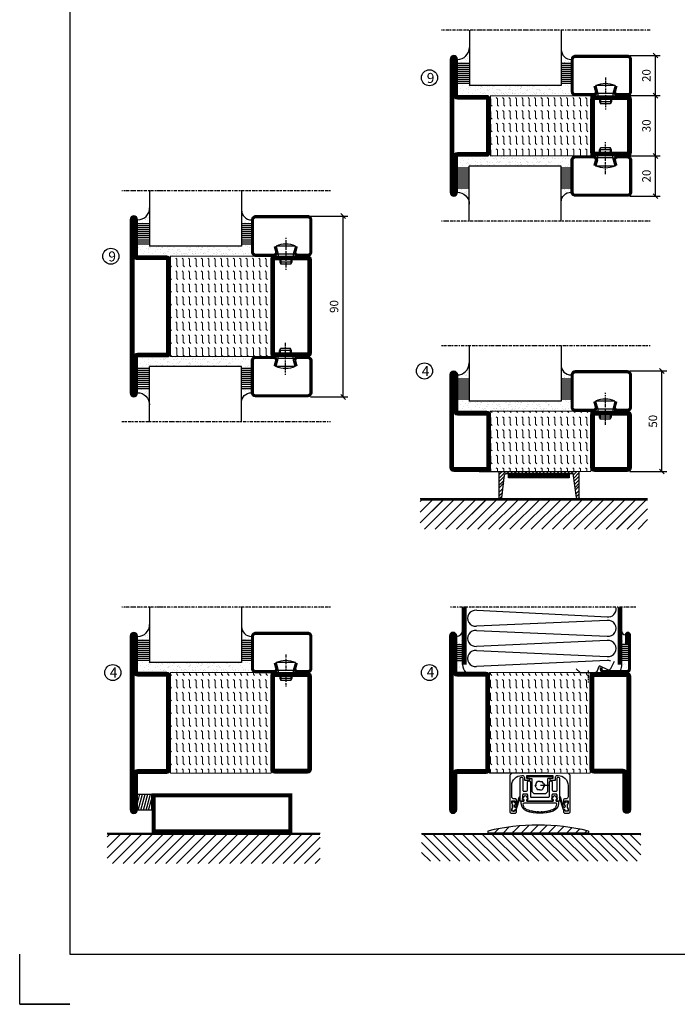
# Model space of a CAD drawing. Extents: x 0 to 1050, y 0 to 742.
# Drawn here: x 0 to 327, y 0 to 490 of the extents above; entities that cross this region are included whole.
import ezdxf

# ---------------------------------------------------------------- set-up
doc = ezdxf.new("R2010")
doc.units = 0
doc.linetypes.add('DASHDOT', pattern=[1, 0.5, -0.25, 0, -0.25])
doc.linetypes.add('STRICHPUNKT', pattern=[8.5, 4, -2, 0.5, -2])
doc.layers.get('0').update_dxf_attribs({"linetype": 'CONTINUOUS'})
doc.layers.get('DEFPOINTS').update_dxf_attribs({"linetype": 'CONTINUOUS'})
for name, color, linetype in [('1', 7, 'CONTINUOUS'), ('CENTRUM', 3, 'DASHDOT'), ('FOGNINGB', 5, 'CONTINUOUS'), ('FRAME050', 6, 'CONTINUOUS'), ('GLAS_MED_FOGNING', 2, 'CONTINUOUS'), ('ISOLATOR', 2, 'CONTINUOUS'), ('ISOLERING', 3, 'CONTINUOUS'), ('KONTUR', 3, 'CONTINUOUS'), ('SPKONTUR', 7, 'CONTINUOUS'), ('STALPROFIL', 1, 'CONTINUOUS')]:
    doc.layers.add(name, color=color, linetype=linetype)
doc.styles.add('ROMANS', font='romans', dxfattribs={"width": 0.8})
doc.dimstyles.new('ROMANS', dxfattribs={"dimscale": 1.2, "dimtxt": 3.5, "dimasz": 2, "dimexe": 2, "dimexo": 1, "dimgap": 2, "dimtad": 1, "dimdsep": 46, "dimtxsty": 'ROMANS', "dimblk1": 'OBLIQUE', "dimblk2": 'OBLIQUE', "dimsah": 1, "dimcen": 2.5, "dimclrd": 2, "dimclre": 2, "dimclrt": 6, "dimadec": 0, "dimazin": 0, "dimtfac": 1, "dimtmove": 2, "dimatfit": 3, "dimfxl": 1, "dimtolj": 1, "dimarcsym": 0})

# ---------------------------------------------------------------- blocks, each defined once
blk = doc.blocks.new('*X3')
at = {"color": 0}
for p, q in [((-89, -51.88), (-77.52, -40.4)), ((-89, -46.57), (-82.83, -40.4)), ((-89, -41.27), (-88.13, -40.4)), ((-86.82, -55), (-72.22, -40.4)), ((-81.52, -55), (-66.92, -40.4)), ((-76.21, -55), (-61.61, -40.4)), ((-70.91, -55), (-56.31, -40.4)), ((-65.61, -55), (-51.01, -40.4)), ((-60.3, -55), (-45.7, -40.4)), ((-55, -55), (-40.4, -40.4)), ((-49.7, -55), (-35.1, -40.4)), ((-44.39, -55), (-29.79, -40.4)), ((-39.09, -55), (-24.49, -40.4)), ((-33.79, -55), (-19.19, -40.4)), ((-28.48, -55), (-13.88, -40.4)), ((-23.18, -55), (-8.58, -40.4)), ((-17.88, -55), (-3.28, -40.4)), ((-12.57, -55), (2.03, -40.4)), ((-7.27, -55), (7.33, -40.4)), ((-1.97, -55), (12.63, -40.4)), ((3.34, -55), (17.94, -40.4)), ((8.64, -55), (23.24, -40.4)), ((13.94, -55), (24, -44.94)), ((19.25, -55), (24, -50.25))]:
    blk.add_line(p, q, dxfattribs=at)
blk = doc.blocks.new('*X11')
at = {"color": 0}
for p, q in [((-62, -67.3), (-50.1, -55.4)), ((-62, -62), (-55.4, -55.4)), ((-62, -56.7), (-60.7, -55.4)), ((-59.39, -70), (-44.79, -55.4)), ((-54.09, -70), (-39.49, -55.4)), ((-48.79, -70), (-34.19, -55.4)), ((-43.48, -70), (-28.88, -55.4)), ((-38.18, -70), (-23.58, -55.4)), ((-32.88, -70), (-18.28, -55.4)), ((-27.57, -70), (-12.97, -55.4)), ((-22.27, -70), (-7.67, -55.4)), ((-16.97, -70), (-2.37, -55.4)), ((-11.66, -70), (2.94, -55.4)), ((-6.36, -70), (8.24, -55.4)), ((-1.06, -70), (12, -56.94)), ((4.25, -70), (12, -62.25)), ((9.55, -70), (12, -67.55))]:
    blk.add_line(p, q, dxfattribs=at)
blk = doc.blocks.new('*X10')
at = {"color": 0}
for p, q in [((-47, -40.18), (-45.75, -35.5)), ((-46.6, -43.5), (-44.45, -35.5)), ((-45.3, -43.5), (-43.16, -35.5)), ((-44.01, -43.5), (-41.86, -35.5)), ((-42.71, -43.5), (-40.57, -35.5)), ((-41.42, -43.5), (-40, -38.2)), ((-40.13, -43.5), (-40, -43.03))]:
    blk.add_line(p, q, dxfattribs=at)
blk = doc.blocks.new('50_INF-B14')
at = {"layer": 'FOGNINGB', "const_width": 0.8}
for points in [[(12, -55.4), (-62, -55.4)], [(43.82, -55.4), (-30.18, -55.4)]]:
    blk.add_lwpolyline(points, dxfattribs=at)
at = {"layer": 'GLAS_MED_FOGNING'}
blk.add_lwpolyline([(-40, -35.5), (-40, -43.5), (-47, -43.5), (-47, -35.5)], close=True, dxfattribs=at)
at = {"layer": 'SPKONTUR'}
for p, q in [((12, -55), (-62, -55)), ((43.82, -55), (-30.18, -55))]:
    blk.add_line(p, q, dxfattribs=at)
at = {"layer": 'STALPROFIL', "const_width": 2}
for points in [[(-39, -55), (-39, -35)], [(29, -35), (29, -55)], [(-39, -36), (29, -36)], [(29, -54), (-39, -54)]]:
    blk.add_lwpolyline(points, dxfattribs=at)
at = {"layer": 'FOGNINGB'}
for p in [(0, 0), (31.82, 0)]:
    blk.add_blockref('*X11', p, dxfattribs=at)
at = {"layer": 'GLAS_MED_FOGNING'}
blk.add_blockref('*X10', (0, 0), dxfattribs=at)
blk = doc.blocks.new('*X16')
at = {"color": 0}
for p, q in [((-89, -51.88), (-77.52, -40.4)), ((-89, -46.57), (-82.83, -40.4)), ((-89, -41.27), (-88.13, -40.4)), ((-86.82, -55), (-72.22, -40.4)), ((-81.52, -55), (-66.92, -40.4)), ((-76.21, -55), (-61.61, -40.4)), ((-70.91, -55), (-56.31, -40.4)), ((-65.61, -55), (-51.01, -40.4)), ((-60.3, -55), (-45.7, -40.4)), ((-55, -55), (-40.4, -40.4)), ((-49.7, -55), (-35.1, -40.4)), ((-44.39, -55), (-29.79, -40.4)), ((-39.09, -55), (-24.49, -40.4)), ((-33.79, -55), (-19.19, -40.4)), ((-28.48, -55), (-13.88, -40.4)), ((-23.18, -55), (-8.58, -40.4)), ((-17.88, -55), (-3.28, -40.4)), ((-12.57, -55), (2.03, -40.4)), ((-7.27, -55), (7.33, -40.4)), ((-1.97, -55), (12.63, -40.4)), ((3.34, -55), (17.94, -40.4)), ((8.64, -55), (23.24, -40.4)), ((13.94, -55), (24, -44.94)), ((19.25, -55), (24, -50.25))]:
    blk.add_line(p, q, dxfattribs=at)
blk = doc.blocks.new('*X17')
at = {"color": 0}
for p, q in [((-94, -51.57), (-82.83, -40.4)), ((-94, -46.27), (-88.13, -40.4)), ((-94, -40.97), (-93.43, -40.4)), ((-92.12, -55), (-77.52, -40.4)), ((-86.82, -55), (-72.22, -40.4)), ((-81.52, -55), (-66.92, -40.4)), ((-76.21, -55), (-61.61, -40.4)), ((-70.91, -55), (-56.31, -40.4)), ((-65.61, -55), (-51.01, -40.4)), ((-60.3, -55), (-45.7, -40.4)), ((-55, -55), (-40.4, -40.4)), ((-49.7, -55), (-35.1, -40.4)), ((-44.39, -55), (-29.79, -40.4)), ((-39.09, -55), (-24.49, -40.4)), ((-33.79, -55), (-19.19, -40.4)), ((-28.48, -55), (-13.88, -40.4)), ((-23.18, -55), (-8.58, -40.4)), ((-17.88, -55), (-3.28, -40.4)), ((-12.57, -55), (2.03, -40.4)), ((-7.27, -55), (7.33, -40.4)), ((-1.97, -55), (12.63, -40.4)), ((3.34, -55), (17.94, -40.4)), ((8.64, -55), (23.24, -40.4)), ((13.94, -55), (24, -44.94)), ((19.25, -55), (24, -50.25))]:
    blk.add_line(p, q, dxfattribs=at)
blk = doc.blocks.new('_Oblique')
at = {"color": 0, "linetype": 'ByBlock', "lineweight": -2}
blk.add_line((-0.5, -0.5), (0.5, 0.5), dxfattribs=at)
blk = doc.blocks.new('*D29')
at = {"layer": 'DEFPOINTS', "color": 0, "transparency": 16777216}
for p in [(143.36, 392.07), (160.77, 392.07), (143.36, 302.07)]:
    blk.add_point(p, dxfattribs=at)
at = {"layer": 'GLAS_MED_FOGNING', "color": 2, "lineweight": -2, "transparency": 16777216}
for p, q in [((144.56, 392.07), (163.17, 392.07)), ((160.77, 302.07), (160.77, 392.07)), ((144.56, 302.07), (163.17, 302.07))]:
    blk.add_line(p, q, dxfattribs=at)
at = {"layer": 'GLAS_MED_FOGNING', "color": 2, "lineweight": -2, "transparency": 16777216, "xscale": 2.4, "yscale": 2.4, "zscale": 2.4}
for p, rotation in [((160.77, 392.07), 90), ((160.77, 302.07), 270)]:
    blk.add_blockref('_Oblique', p, dxfattribs=dict(at, rotation=rotation))
at = {"layer": 'GLAS_MED_FOGNING', "color": 6, "transparency": 16777216, "insert": (156.27, 347.07), "char_height": 4.2, "attachment_point": 5, "rotation": 90, "style": 'ROMANS'}
blk.add_mtext('\\A1;90', dxfattribs=at)
blk = doc.blocks.new('*X58')
at = {"color": 0}
for p, q in [((-54.91, 29.43), (-54.91, 29.43)), ((-53.67, 29.92), (-53.67, 29.92)), ((-51.63, 29.45), (-51.63, 29.45)), ((-51.01, 29.96), (-51.01, 29.96)), ((-50.59, 29.59), (-50.59, 29.59)), ((-49.52, 29.98), (-49.52, 29.98)), ((-48.97, 29.8), (-48.97, 29.8)), ((-48.68, 29.44), (-48.68, 29.44)), ((-43.29, 29.99), (-43.29, 29.99)), ((-42.45, 29.46), (-42.45, 29.46)), ((-36.22, 29.47), (-36.22, 29.47)), ((-55.28, 26.61), (-55.28, 26.61)), ((-54.35, 29.09), (-54.35, 29.09)), ((-53.54, 26.07), (-53.54, 26.07)), ((-51.87, 27.5), (-51.87, 27.5)), ((-50.85, 28.14), (-50.85, 28.14)), ((-49.27, 28.36), (-49.27, 28.36)), ((-48.14, 26.26), (-48.14, 26.26)), ((-47.28, 26.54), (-47.28, 26.54)), ((-46.91, 26.2), (-46.91, 26.2)), ((-45.73, 28.12), (-45.73, 28.12)), ((-45.64, 27.51), (-45.64, 27.51)), ((-44.41, 25.22), (-44.41, 25.22)), ((-43.37, 25.36), (-43.37, 25.36)), ((-42.91, 26.33), (-42.91, 26.33)), ((-41.74, 25.57), (-41.74, 25.57)), ((-41.27, 28.29), (-41.27, 28.29)), ((-40.9, 27.96), (-40.9, 27.96)), ((-40.33, 28.31), (-40.33, 28.31)), ((-39.41, 27.52), (-39.41, 27.52)), ((-39.16, 26.36), (-39.16, 26.36)), ((-39.02, 25.93), (-39.02, 25.93)), ((-37.98, 26.07), (-37.98, 26.07)), ((-37.79, 26.31), (-37.79, 26.31)), ((-36.36, 26.28), (-36.36, 26.28)), ((-35.09, 28.38), (-35.09, 28.38))]:
    blk.add_line(p, q, dxfattribs=at)
blk = doc.blocks.new('*X49')
at = {"color": 0}
for p, q in [((-57.17, 44.26), (-57.17, 44.26)), ((-56.12, 44.39), (-56.12, 44.39)), ((-59.16, 41.51), (-59.16, 41.51)), ((-57.66, 43.32), (-57.66, 43.32)), ((-57.29, 42.98), (-57.29, 42.98)), ((-56.72, 42.52), (-56.72, 42.52)), ((-56.58, 43.49), (-56.58, 43.49)), ((-55.55, 41.39), (-55.55, 41.39)), ((-61.13, 29.42), (-61.13, 29.42)), ((-58.79, 29.95), (-58.79, 29.95)), ((-55.75, 29.97), (-55.75, 29.97)), ((-61.36, 28.17), (-61.36, 28.17)), ((-59.73, 28.38), (-59.73, 28.38)), ((-58.66, 26.09), (-58.66, 26.09)), ((-58.1, 27.49), (-58.1, 27.49)), ((-57.02, 28.74), (-57.02, 28.74)), ((-56.08, 28.07), (-56.08, 28.07)), ((-55.98, 28.88), (-55.98, 28.88))]:
    blk.add_line(p, q, dxfattribs=at)
blk = doc.blocks.new('GLASV6_18')
at = {"layer": 'GLAS_MED_FOGNING'}
for p, q in [((9.6, 49), (9.6, 30)), ((9.6, 41), (3.6, 41)), ((9.6, 40), (3.6, 40)), ((9.6, 39), (3.6, 39)), ((9.6, 38), (3.6, 38)), ((9.6, 37), (3.6, 37)), ((9.6, 36), (3.6, 36)), ((9.6, 35), (3.6, 35)), ((9.6, 34), (3.6, 34)), ((9.6, 33), (3.6, 33)), ((9.6, 32), (3.6, 32)), ((9.6, 31), (3.6, 31))]:
    blk.add_line(p, q, dxfattribs=at)
blk.add_arc((3.6, 49), 6, 270, 0, dxfattribs=at)
blk.add_blockref('*X49', (65, 0), dxfattribs=at)
blk = doc.blocks.new('SP40020')
at = {"layer": 'CENTRUM'}
blk.add_line((-13, 34.07), (-13, 18), dxfattribs=at)
at = {"layer": 'GLAS_MED_FOGNING'}
for p, q in [((-8.2, 30), (-17.8, 30)), ((-17.8, 30), (-16.73, 26)), ((-8.2, 30), (-9.27, 26)), ((-9.27, 26), (-16.73, 26)), ((-16.73, 26), (-16.73, 25)), ((-9.27, 26), (-9.27, 25)), ((-16, 23.5), (-16, 22)), ((-10, 22), (-16, 22)), ((-16, 22), (-15.5, 21)), ((-15.5, 23.5), (-15.5, 21)), ((-10.5, 21), (-15.5, 21)), ((-10.5, 23.5), (-10.5, 21)), ((-10, 22), (-10.5, 21)), ((-10, 23.5), (-10, 22))]:
    blk.add_line(p, q, dxfattribs=at)
blk.add_arc((-13, 18.93), 12.07, 66.5445, 113.4555, dxfattribs=at)
blk = doc.blocks.new('SP43020')
at = {"layer": 'SPKONTUR'}
blk.add_lwpolyline([(-8.2, 30), (-9, 27, 0.414214), (-7, 25), (-2, 25, 0.414214), (0, 27), (0, 43, 0.414214), (-2, 45), (-28, 45, 0.414214), (-30, 43), (-30, 27, 0.414214), (-28, 25), (-19, 25, 0.414214), (-17, 27), (-17.8, 30)], format="xyb", dxfattribs=at)
at = {"layer": 'STALPROFIL', "const_width": 1.25}
blk.add_lwpolyline([(-7.59, 29.84), (-8.37, 26.93, 0.398381), (-7, 25.62), (-2, 25.62, 0.414214), (-0.62, 27), (-0.62, 43, 0.414214), (-2, 44.38), (-28, 44.38, 0.414214), (-29.37, 43), (-29.37, 27, 0.414214), (-28, 25.62), (-19, 25.62, 0.398381), (-17.63, 26.93), (-18.41, 29.84)], format="xyb", dxfattribs=at)
at = {"layer": 'GLAS_MED_FOGNING'}
blk.add_blockref('SP40020', (0, 0), dxfattribs=at)
blk = doc.blocks.new('*X50')
at = {"color": 0}
for p, q in [((-39.97, 46.52), (-39.97, 46.52)), ((-39.43, 41.14), (-39.43, 41.14)), ((-39.17, 41.45), (-39.17, 41.45)), ((-38.29, 41.72), (-38.29, 41.72)), ((-38.13, 41.58), (-38.13, 41.58)), ((-38.03, 42.56), (-38.03, 42.56)), ((-36.5, 41.8), (-36.5, 41.8)), ((-37.92, 30.16), (-37.92, 30.16)), ((-37.06, 30), (-37.06, 30)), ((-36.22, 29.47), (-36.22, 29.47)), ((-35.25, 30.05), (-35.25, 30.05)), ((-39.41, 27.52), (-39.41, 27.52)), ((-39.16, 26.36), (-39.16, 26.36)), ((-39.02, 25.93), (-39.02, 25.93)), ((-37.98, 26.07), (-37.98, 26.07)), ((-37.79, 26.31), (-37.79, 26.31)), ((-36.36, 26.28), (-36.36, 26.28)), ((-35.09, 28.38), (-35.09, 28.38))]:
    blk.add_line(p, q, dxfattribs=at)
blk = doc.blocks.new('GLASH5')
at = {"layer": 'GLAS_MED_FOGNING'}
for p, q in [((-25, 49), (-25, 30)), ((-20, 41), (-25, 41)), ((-20, 40), (-25, 40)), ((-20, 39), (-25, 39)), ((-20, 38), (-25, 38)), ((-20, 37), (-25, 37)), ((-20, 36), (-25, 36)), ((-20, 35), (-25, 35)), ((-20, 34), (-25, 34)), ((-20, 33), (-25, 33)), ((-20, 32), (-25, 32)), ((-20, 31), (-25, 31))]:
    blk.add_line(p, q, dxfattribs=at)
blk.add_arc((-20, 48), 5, 180, 270, dxfattribs=at)
blk.add_blockref('*X50', (15, 0), dxfattribs=at)
blk = doc.blocks.new('glas 77000')
at = {"layer": 'CENTRUM'}
blk.add_lwpolyline([(154.51, 557.55), (90.25, 557.55), (69.85, 557.55), (50.79, 557.55)], dxfattribs=at)
at = {"layer": 'GLAS_MED_FOGNING'}
for p, q in [((110.25, 585.05), (64.6, 585.05)), ((64.6, 557.55), (64.6, 566.05)), ((110.25, 557.55), (110.25, 566.05))]:
    blk.add_line(p, q, dxfattribs=at)
at = {"xscale": -1, "rotation": 180}
for name, p in [('SP43020', (145.25, 615.05)), ('GLASV6_18', (55, 615.05))]:
    blk.add_blockref(name, p, dxfattribs=at)
at = {"layer": 'GLAS_MED_FOGNING', "xscale": -1, "rotation": 180}
for name, p in [('*X58', (119.5, 615.05)), ('*X58', (125.25, 615.05)), ('*X58', (139.33, 615.05)), ('*X58', (145.09, 615.05)), ('GLASH5', (135.25, 615.05))]:
    blk.add_blockref(name, p, dxfattribs=at)
blk = doc.blocks.new('SP40520')
at = {"layer": 'CENTRUM'}
blk.add_line((-21, 26.1), (-21, 20.1), dxfattribs=at)
at = {"layer": 'GLAS_MED_FOGNING'}
blk.add_lwpolyline([(-26.9, 26.82), (-25, 25.1), (-17.5, 25.1, 0.315299), (-16.28, 25.96), (-15.5, 28.1, -0.419684), (-15.11, 28.28), (-11.41, 26.46, 0.414233), (-9.67, 27.06), (-7.92, 30.65)], format="xyb", dxfattribs=at)
at = {"layer": 'SPKONTUR'}
blk.add_lwpolyline([(-15, 27.5), (-15, 26.75, 0.414214), (-13.25, 25), (-1.75, 25, 0.414214), (0, 26.75), (0, 43.75, 0.414214), (-1.25, 45), (-1.25, 45, 0.414214), (-2.5, 43.75), (-2.5, 39)], format="xyb", dxfattribs=at)
at = {"layer": 'STALPROFIL', "const_width": 1.25}
blk.add_lwpolyline([(-14.38, 27.5), (-14.38, 26.75, 0.414214), (-13.25, 25.62), (-1.75, 25.62, 0.414214), (-0.62, 26.75), (-0.62, 43.75, 0.414214), (-1.25, 44.38, 0.414214), (-1.88, 43.75), (-1.88, 39)], format="xyb", dxfattribs=at)
blk = doc.blocks.new('*X7')
at = {"color": 0}
for p, q in [((-46.52, 40.01), (-46.52, 40.01)), ((-46.11, 39.68), (-46.11, 39.68)), ((-45.68, 39.47), (-45.68, 39.47)), ((-45.44, 39.39), (-45.44, 39.39)), ((-44.55, 40.74), (-44.55, 40.74)), ((-44.26, 42.55), (-44.26, 42.55)), ((-46.25, 30.16), (-46.25, 30.16)), ((-45.21, 30.3), (-45.21, 30.3)), ((-46.91, 26.2), (-46.91, 26.2)), ((-45.73, 28.12), (-45.73, 28.12)), ((-45.64, 27.51), (-45.64, 27.51)), ((-44.41, 25.22), (-44.41, 25.22)), ((-43.37, 25.36), (-43.37, 25.36))]:
    blk.add_line(p, q, dxfattribs=at)
blk = doc.blocks.new('FYLLNV')
at = {"layer": 'GLAS_MED_FOGNING'}
for p, q in [((3, 39), (6, 39)), ((3, 38), (6, 38)), ((3, 37), (6, 37)), ((3, 36), (6, 36)), ((3, 35), (6, 35)), ((3, 34), (6, 34)), ((3, 33), (6, 33)), ((3, 32), (6, 32)), ((3, 31), (6, 31))]:
    blk.add_line(p, q, dxfattribs=at)
for centre, radius, start, end in [((3, 46.001), 3, 270, 0), ((12, 29), 6, 180, 221.81031)]:
    blk.add_arc(centre, radius, start, end, dxfattribs=at)
at = {"layer": 'SPKONTUR'}
blk.add_lwpolyline([(6, 29), (6, 46.001)], dxfattribs=at)
at = {"layer": 'STALPROFIL', "const_width": 2}
blk.add_lwpolyline([(7, 29), (7, 46.001)], dxfattribs=at)
at = {"layer": 'GLAS_MED_FOGNING'}
blk.add_blockref('*X7', (50, 0), dxfattribs=at)
blk = doc.blocks.new('*X6')
at = {"color": 0}
for p, q in [((-4.09, 44.27), (-4.09, 44.27)), ((-3.98, 40.9), (-3.98, 40.9)), ((-3.96, 40.41), (-3.96, 40.41)), ((-2.93, 40.09), (-2.93, 40.09)), ((-4.05, 30.54), (-4.05, 30.54)), ((-3.01, 29.56), (-3.01, 29.56)), ((-1.34, 30.89), (-1.34, 30.89)), ((-3.59, 28.85), (-3.59, 28.85)), ((-2.64, 29.22), (-2.64, 29.22)), ((-2.04, 27.59), (-2.04, 27.59))]:
    blk.add_line(p, q, dxfattribs=at)
blk = doc.blocks.new('FYLLNH')
at = {"layer": 'GLAS_MED_FOGNING'}
for p, q in [((-1.25, 39), (-4.25, 39)), ((-1.25, 38), (-4.25, 38)), ((-1.25, 37), (-4.25, 37)), ((-1.25, 36), (-4.25, 36)), ((-1.25, 35), (-4.25, 35)), ((-1.25, 34), (-4.25, 34)), ((-1.25, 33), (-4.25, 33)), ((-1.25, 32), (-4.25, 32)), ((-1.25, 31), (-4.25, 31))]:
    blk.add_line(p, q, dxfattribs=at)
for centre, radius, start, end in [((-2.5, 45.5), 1.75, 180, 270), ((-10.25, 29), 6, 332.72039, 0)]:
    blk.add_arc(centre, radius, start, end, dxfattribs=at)
at = {"layer": 'SPKONTUR'}
blk.add_lwpolyline([(-4.25, 29), (-4.25, 46.001)], dxfattribs=at)
at = {"layer": 'STALPROFIL', "const_width": 2}
blk.add_lwpolyline([(-5.25, 29), (-5.25, 46.001)], dxfattribs=at)
at = {"layer": 'GLAS_MED_FOGNING'}
blk.add_blockref('*X6', (0, 0), dxfattribs=at)
blk = doc.blocks.new('5020')
at = {"layer": 'SPKONTUR'}
for points in [[(-13.2, 0, -0.4142136), (-15, 1.8), (-15, 18.2, -0.4142136), (-13.2, 20), (33.2, 20, -0.4142136), (35, 18.2), (35, 1.8, -0.4142136), (33.2, 0)], [(-13.2, 1.75, -0.4142136), (-13.25, 1.8), (-13.25, 18.2, -0.4142136), (-13.2, 18.25), (33.2, 18.25, -0.4142136), (33.25, 18.2), (33.25, 1.8, -0.4142136), (33.2, 1.75)]]:
    blk.add_lwpolyline(points, format="xyb", close=True, dxfattribs=at)
at = {"layer": 'STALPROFIL', "const_width": 1.75}
blk.add_lwpolyline([(-13.2, 0.875, -0.4142136), (-14.125, 1.8), (-14.125, 18.2, -0.4142136), (-13.2, 19.125), (33.2, 19.125, -0.4142136), (34.125, 18.2), (34.125, 1.8, -0.4142136), (33.2, 0.875)], format="xyb", close=True, dxfattribs=at)
blk = doc.blocks.new('5022')
at = {"layer": 'SPKONTUR', "flags": 128}
blk.add_lwpolyline([(-15, -1.8), (-15, -16.4), (-33.2, -16.4, 0.414214), (-35, -18.2), (-35, -18.2, 0.414214), (-33.2, -20), (53.2, -20, 0.414214), (55, -18.2), (55, -18.2, 0.414214), (53.2, -16.4), (35, -16.4), (35, -1.8, 0.414214), (33.2, 0), (-13.2, 0, 0.414214)], format="xyb", close=True, dxfattribs=at)
at = {"layer": 'SPKONTUR'}
for points in [[(10, -18.25), (53.2, -18.25, 0.413617), (53.25, -18.2, 0.413581), (53.2, -18.15), (35, -18.15, -0.414214), (33.25, -16.4), (33.25, -1.8, 0.414214), (33.2, -1.75), (10, -1.75), (-13.2, -1.75, 0.414214), (-13.25, -1.8), (-13.25, -16.4, -0.414214), (-15, -18.15), (-33.2, -18.15, 0.413629), (-33.25, -18.2, 0.413569), (-33.2, -18.25)], [(53.2, -18.25), (53.2, -18.25, 0.413617), (53.25, -18.2, 0.413581), (53.2, -18.15), (35, -18.15, -0.414214), (33.25, -16.4), (33.25, -1.8, 0.414214), (33.2, -1.75), (33.2, -1.75), (-13.2, -1.75, 0.414214), (-13.25, -1.8), (-13.25, -16.4, -0.414214), (-15, -18.15), (-33.2, -18.15, 0.413629), (-33.25, -18.2, 0.413569), (-33.2, -18.25)]]:
    blk.add_lwpolyline(points, format="xyb", close=True, dxfattribs=at)
at = {"layer": 'STALPROFIL', "const_width": 1.75, "flags": 128}
blk.add_lwpolyline([(53.2, -17.28), (35, -17.28, -0.414214), (34.12, -16.4), (34.12, -1.8, 0.414214), (33.2, -0.88), (33.2, -0.88), (-13.2, -0.88, 0.414214), (-14.12, -1.8), (-14.12, -16.4, -0.414214), (-15, -17.28), (-33.2, -17.28, 0.414214), (-34.12, -18.2, 0.414214), (-33.2, -19.12), (53.2, -19.12, 0.414214), (54.12, -18.2, 0.414214)], format="xyb", close=True, dxfattribs=at)
blk.add_lwpolyline([(53.2, -19.12), (53.2, -19.12)], dxfattribs=at)
blk = doc.blocks.new('*U270')
at = {"layer": 'ISOLATOR', "lineweight": 0}
h = blk.add_hatch(dxfattribs=at)
h.set_pattern_fill('FLEX', color=256, scale=0.5, angle=-90, style=0)
h.set_pattern_definition([(270, (-995.0312, -220), (3.175, -7e-16), [3.175, -3.175]), (315, (-995.0312, -223.175), (3.175, -9e-16), [0.79375, -2.902628, 0.79375, -4.490128])])
h.paths.add_polyline_path([(-20, 25), (-70, 25), (-70, -25), (-20, -25)])
blk.add_lwpolyline([(-70, 25), (-70, -25), (-20, -25), (-20, 25)], close=True, dxfattribs=at)
at = {"lineweight": 0, "rotation": 270}
for name, p in [('5022', (-70, 10)), ('5020', (-20, 10))]:
    blk.add_blockref(name, p, dxfattribs=at)
blk = doc.blocks.new('3020')
at = {"layer": 'SPKONTUR'}
for points in [[(-13.2, 0, -0.4142136), (-15, 1.8), (-15, 18.2, -0.4142136), (-13.2, 20), (13.2, 20, -0.4142136), (15, 18.2), (15, 1.8, -0.4142136), (13.2, 0)], [(-13.2, 1.75, -0.4142136), (-13.25, 1.8), (-13.25, 18.2, -0.4142136), (-13.2, 18.25), (13.2, 18.25, -0.4142136), (13.25, 18.2), (13.25, 1.8, -0.4142136), (13.2, 1.75)]]:
    blk.add_lwpolyline(points, format="xyb", close=True, dxfattribs=at)
at = {"layer": 'STALPROFIL', "const_width": 1.75}
blk.add_lwpolyline([(-13.2, 0.875, -0.4142136), (-14.125, 1.8), (-14.125, 18.2, -0.4142136), (-13.2, 19.125), (13.2, 19.125, -0.4142136), (14.125, 18.2), (14.125, 1.8, -0.4142136), (13.2, 0.875)], format="xyb", close=True, dxfattribs=at)
blk = doc.blocks.new('3021')
at = {"layer": 'SPKONTUR'}
for points in [[(-15, -16.4), (-15, -1.8, -0.414214), (-13.2, 0), (13.2, 0, -0.414214), (15, -1.8), (15, -18.2, -0.414214), (13.2, -20), (-33.2, -20, -0.414214), (-35, -18.2), (-35, -18.2, -0.414214), (-33.2, -16.4)], [(-13.25, -16.4), (-13.25, -1.8, -0.414214), (-13.2, -1.75), (13.2, -1.75, -0.414214), (13.25, -1.8), (13.25, -18.2, -0.414214), (13.2, -18.25), (-33.2, -18.25, -0.413618), (-33.25, -18.2, -0.413579), (-33.2, -18.15), (-15, -18.15, 0.414214)]]:
    blk.add_lwpolyline(points, format="xyb", close=True, dxfattribs=at)
at = {"layer": 'STALPROFIL', "const_width": 1.75}
blk.add_lwpolyline([(-14.13, -16.4), (-14.13, -1.8, -0.414214), (-13.2, -0.87), (13.2, -0.87, -0.414214), (14.12, -1.8), (14.12, -18.2, -0.414214), (13.2, -19.12), (-33.2, -19.12, -0.414214), (-34.13, -18.2, -0.414214), (-33.2, -17.27), (-15, -17.27, 0.414214)], format="xyb", close=True, dxfattribs=at)
blk = doc.blocks.new('53050')
at = {"layer": 'ISOLATOR', "lineweight": 0}
h = blk.add_hatch(dxfattribs=at)
h.set_pattern_fill('FLEX', color=256, scale=0.5, style=0)
h.set_pattern_definition([(0, (210, -950.0312), (0, 3.175), [3.175, -3.175]), (45, (213.175, -950.0312), (2e-16, 3.175), [0.79375, -2.902628, 0.79375, -4.490128])])
h.paths.add_polyline_path([(-15, 0), (15, 0), (15, 50), (-15, 50)])
blk.add_lwpolyline([(-15, 0), (15, 0), (15, 50), (-15, 50)], close=True, dxfattribs=at)
blk = doc.blocks.new('*U272')
at = {"lineweight": 0, "xscale": -1, "rotation": 270}
for name, p in [('3021', (-70, 15)), ('53050', (-70, 15)), ('3020', (-20, 15))]:
    blk.add_blockref(name, p, dxfattribs=at)
blk = doc.blocks.new('5021')
at = {"layer": 'SPKONTUR'}
for points in [[(-15, -16.4), (-15, -1.8, -0.414214), (-13.2, 0), (33.2, 0, -0.414214), (35, -1.8), (35, -18.2, -0.414214), (33.2, -20), (-33.2, -20, -0.414214), (-35, -18.2), (-35, -18.2, -0.414214), (-33.2, -16.4)], [(-13.25, -16.4), (-13.25, -1.8, -0.414214), (-13.2, -1.75), (33.2, -1.75, -0.414214), (33.25, -1.8), (33.25, -18.2, -0.414214), (33.2, -18.25), (-33.2, -18.25, -0.413618), (-33.25, -18.2, -0.413579), (-33.2, -18.15), (-15, -18.15, 0.414214)]]:
    blk.add_lwpolyline(points, format="xyb", close=True, dxfattribs=at)
at = {"layer": 'STALPROFIL', "const_width": 1.75}
blk.add_lwpolyline([(-14.13, -16.4), (-14.13, -1.8, -0.414214), (-13.2, -0.87), (33.2, -0.87, -0.414214), (34.12, -1.8), (34.12, -18.2, -0.414214), (33.2, -19.12), (-33.2, -19.12, -0.414214), (-34.13, -18.2, -0.414214), (-33.2, -17.27), (-15, -17.27, 0.414214)], format="xyb", close=True, dxfattribs=at)
blk = doc.blocks.new('*U276')
at = {"layer": 'ISOLATOR', "lineweight": 0}
h = blk.add_hatch(dxfattribs=at)
h.set_pattern_fill('FLEX', color=256, scale=0.5, angle=-90, style=0)
h.set_pattern_definition([(270, (-1020.0312, -220), (3.175, -7e-16), [3.175, -3.175]), (315, (-1020.0312, -223.175), (3.175, -9e-16), [0.79375, -2.902628, 0.79375, -4.490128])])
h.paths.add_polyline_path([(-70, -25), (-20, -25), (-20, 25), (-70, 25)])
blk.add_lwpolyline([(-70, 25), (-70, -25), (-20, -25), (-20, 25)], close=True, dxfattribs=at)
at = {"lineweight": 0}
for name, p, rotation in [('5022', (-70, 10), 270), ('5021', (-20, -10), 89.99999999999997)]:
    blk.add_blockref(name, p, dxfattribs=dict(at, rotation=rotation))
blk = doc.blocks.new('3022')
at = {"layer": 'SPKONTUR'}
for points in [[(-33.57, -19.94), (32.83, -19.94, 0.414214), (34.63, -18.14), (34.63, -18.14, 0.414214), (32.83, -16.34), (14.63, -16.34), (14.63, -1.74, 0.414214), (12.83, 0.06), (-13.57, 0.06), (-13.57, 0.06, 0.414214), (-15.37, -1.74), (-15.37, -16.34), (-33.57, -16.34, 0.414214), (-35.37, -18.14), (-35.37, -18.14, 0.414214), (-33.57, -19.94)], [(-33.57, -18.17), (32.83, -18.17, 0.414214), (32.85, -18.14, 0.414214), (32.83, -18.12), (14.63, -18.12, -0.414214), (12.85, -16.34), (12.85, -1.74, 0.414214), (12.83, -1.72), (-13.57, -1.72), (-13.57, -1.72, 0.414214), (-13.6, -1.74), (-13.6, -16.34, -0.414214), (-15.37, -18.12), (-33.57, -18.12, 0.414214), (-33.6, -18.14, 0.414214), (-33.57, -18.17)]]:
    blk.add_lwpolyline(points, format="xyb", close=True, dxfattribs=at)
at = {"layer": 'STALPROFIL', "const_width": 1.75}
blk.add_lwpolyline([(-33.57, -19.04), (32.83, -19.04, 0.414214), (33.73, -18.14, 0.414214), (32.83, -17.24), (14.63, -17.24, -0.414214), (13.73, -16.34), (13.73, -1.74, 0.414214), (12.83, -0.84), (-13.57, -0.84), (-13.57, -0.84, 0.414214), (-14.47, -1.74), (-14.47, -16.34, -0.414214), (-15.37, -17.24), (-33.57, -17.24, 0.414214), (-34.47, -18.14, 0.414214), (-33.57, -19.04)], format="xyb", close=True, dxfattribs=at)
blk = doc.blocks.new('*U323')
at = {"lineweight": 0, "rotation": 270}
for name, p in [('53050', (-70, -15)), ('3020', (-20, -15))]:
    blk.add_blockref(name, p, dxfattribs=at)
at = {"layer": 'ISOLATOR', "lineweight": 0, "rotation": 270}
blk.add_blockref('3022', (-70.06, -15.37), dxfattribs=at)
blk = doc.blocks.new('*D326')
at = {"color": 2, "lineweight": -2, "transparency": 16777216}
for p, q in [((303.34, 421.93), (318.44, 421.93)), ((316.04, 401.93), (316.04, 421.93)), ((303.34, 401.93), (318.44, 401.93))]:
    blk.add_line(p, q, dxfattribs=at)
at = {"layer": 'DEFPOINTS', "color": 0, "transparency": 16777216}
for p in [(302.14, 421.93), (316.04, 421.93), (302.14, 401.93)]:
    blk.add_point(p, dxfattribs=at)
at = {"color": 2, "lineweight": -2, "transparency": 16777216, "xscale": 2.4, "yscale": 2.4, "zscale": 2.4}
for p, rotation in [((316.04, 421.93), 90), ((316.04, 401.93), 270)]:
    blk.add_blockref('_Oblique', p, dxfattribs=dict(at, rotation=rotation))
at = {"color": 6, "transparency": 16777216, "insert": (311.54, 411.93), "char_height": 4.2, "attachment_point": 5, "rotation": 90, "style": 'ROMANS'}
blk.add_mtext('\\A1;20', dxfattribs=at)
blk = doc.blocks.new('*D327')
at = {"color": 2, "lineweight": -2, "transparency": 16777216}
for p, q in [((302.94, 451.93), (318.44, 451.93)), ((316.04, 421.93), (316.04, 451.93)), ((303.34, 421.93), (318.44, 421.93))]:
    blk.add_line(p, q, dxfattribs=at)
at = {"layer": 'DEFPOINTS', "color": 0, "transparency": 16777216}
for p in [(301.74, 451.93), (316.04, 451.93), (302.14, 421.93)]:
    blk.add_point(p, dxfattribs=at)
at = {"color": 2, "lineweight": -2, "transparency": 16777216, "xscale": 2.4, "yscale": 2.4, "zscale": 2.4}
for p, rotation in [((316.04, 451.93), 90), ((316.04, 421.93), 270)]:
    blk.add_blockref('_Oblique', p, dxfattribs=dict(at, rotation=rotation))
at = {"color": 6, "transparency": 16777216, "insert": (311.54, 436.93), "char_height": 4.2, "attachment_point": 5, "rotation": 90, "style": 'ROMANS'}
blk.add_mtext('\\A1;30', dxfattribs=at)
blk = doc.blocks.new('*D328')
at = {"color": 2, "lineweight": -2, "transparency": 16777216}
for p, q in [((303.34, 471.93), (318.44, 471.93)), ((316.04, 451.93), (316.04, 471.93)), ((303.34, 451.93), (318.44, 451.93))]:
    blk.add_line(p, q, dxfattribs=at)
at = {"layer": 'DEFPOINTS', "color": 0, "transparency": 16777216}
for p in [(302.14, 471.93), (316.04, 471.93), (302.14, 451.93)]:
    blk.add_point(p, dxfattribs=at)
at = {"color": 2, "lineweight": -2, "transparency": 16777216, "xscale": 2.4, "yscale": 2.4, "zscale": 2.4}
for p, rotation in [((316.04, 471.93), 90), ((316.04, 451.93), 270)]:
    blk.add_blockref('_Oblique', p, dxfattribs=dict(at, rotation=rotation))
at = {"color": 6, "transparency": 16777216, "insert": (311.54, 461.93), "char_height": 4.2, "attachment_point": 5, "rotation": 90, "style": 'ROMANS'}
blk.add_mtext('\\A1;20', dxfattribs=at)
blk = doc.blocks.new('*D329')
at = {"color": 2, "lineweight": -2, "transparency": 16777216}
for p, q in [((303.29, 315), (321.62, 315)), ((319.22, 265), (319.22, 315)), ((303.34, 265), (321.62, 265))]:
    blk.add_line(p, q, dxfattribs=at)
at = {"layer": 'DEFPOINTS', "color": 0, "transparency": 16777216}
for p in [(302.09, 315), (319.22, 315), (302.14, 265)]:
    blk.add_point(p, dxfattribs=at)
at = {"color": 2, "lineweight": -2, "transparency": 16777216, "xscale": 2.4, "yscale": 2.4, "zscale": 2.4}
for p, rotation in [((319.22, 315), 90), ((319.22, 265), 270)]:
    blk.add_blockref('_Oblique', p, dxfattribs=dict(at, rotation=rotation))
at = {"color": 6, "transparency": 16777216, "insert": (314.72, 290), "char_height": 4.2, "attachment_point": 5, "rotation": 90, "style": 'ROMANS'}
blk.add_mtext('\\A1;50', dxfattribs=at)

msp = doc.modelspace()

# ---------------------------------------------------------------- hatches: boundary and pattern name
at = {"layer": 'GLAS_MED_FOGNING'}
h = msp.add_hatch(dxfattribs=at)
h.set_pattern_fill('ANSI31', color=256, angle=90, style=0)
h.set_pattern_definition([(45, (-1481.9997, 2610.546), (2.245064, -2.245064), [])])
h.paths.add_polyline_path([(232.682, 85.17), (232.682, 86.17, -0.12), (282.682, 86.17), (282.682, 85.17)])

# ---------------------------------------------------------------- linework, layer by layer
at = {"layer": '1', "color": 2}
for p, q in [((252.331, 113.3), (264.831, 113.3)), ((252.331, 113.3), (252.331, 112.3)), ((264.831, 113.3), (264.831, 112.3)), ((252.081, 112.3), (254.581, 112.3)), ((256.784, 109.838), (256.185, 108.8)), ((256.784, 107.763), (256.185, 108.8)), ((256.784, 109.838), (257.383, 110.875)), ((256.784, 107.763), (257.383, 106.725)), ((258.581, 110.875), (257.383, 110.875)), ((258.581, 110.875), (259.779, 110.875)), ((260.378, 109.838), (259.779, 110.875)), ((260.378, 107.763), (259.779, 106.725)), ((260.378, 109.838), (260.977, 108.8)), ((260.378, 107.763), (260.977, 108.8)), ((264.831, 112.3), (262.581, 112.3)), ((262.581, 105.8), (262.581, 112.3)), ((246.783, 98.262), (248.326, 103.034)), ((246.809, 96.718), (248.802, 102.88)), ((258.581, 106.725), (257.383, 106.725)), ((258.581, 106.725), (259.779, 106.725)), ((270.353, 96.718), (268.36, 102.88)), ((270.379, 98.261), (268.835, 103.034))]:
    msp.add_line(p, q, dxfattribs=at)
at = {"layer": '1', "color": 1, "linetype": 'STRICHPUNKT'}
msp.add_line((262.907, 108.8), (254.182, 108.8), dxfattribs=at)
at = {"layer": '1', "color": 1}
for p, q in [((232.682, 86.17), (232.682, 85.17)), ((282.682, 85.17), (232.682, 85.17)), ((245.449, 85.17), (245.449, 86.17)), ((282.682, 86.17), (282.682, 85.17))]:
    msp.add_line(p, q, dxfattribs=at)
at = {"layer": '1', "color": 2}
for points in [[(262.348, 115), (248.348, 115), (234.348, 115)], [(254.581, 112.3), (254.581, 105.8), (255.581, 104.8)], [(255.581, 104.8), (261.581, 104.8), (262.581, 105.8)]]:
    msp.add_lwpolyline(points, dxfattribs=at)
for points in [[(244.581, 115), (243.581, 114), (243.581, 95.5), (244.081, 95), (246.381, 95), (246.881, 95.5), (246.881, 96.489, 0.9999952), (246.081, 96.489), (246.081, 96.2, -0.4142136), (245.881, 96), (244.581, 96), (244.581, 97.09, 0.2666579), (244.581, 100.09), (244.581, 101.18), (245.881, 101.18, -0.414208), (246.081, 100.98), (246.081, 100.18), (246.881, 100.18), (246.881, 101.68, 0.4142136), (246.381, 102.18), (245.581, 102.18, -0.4142136), (244.581, 103.18), (244.581, 108.8, -0.4142135), (249.581, 113.8), (249.881, 113.8, -0.4142136), (250.881, 112.8), (250.881, 111.5), (253.581, 111.5), (253.581, 112.3), (252.081, 112.3), (252.081, 113.8), (258.581, 113.8)], [(267.131, 106.5), (267.131, 112.4, -0.414214), (267.731, 113, -0.4142126), (268.331, 112.4), (268.331, 101), (266.631, 101), (266.631, 101.8), (267.231, 101.8), (267.231, 104), (267.056, 104.194), (267.056, 104.3, 0.4142164), (266.856, 104.5), (264.906, 104.5, 0.414208), (264.706, 104.3), (264.706, 104.175), (264.531, 104), (264.531, 101.8), (265.131, 101.8), (265.131, 101), (252.031, 101), (252.031, 101.8), (252.631, 101.8), (252.631, 104), (252.456, 104.175), (252.456, 104.3, 0.4142247), (252.256, 104.5), (250.306, 104.5, 0.4142136), (250.106, 104.3), (250.106, 104.175), (249.931, 104), (249.931, 101.8), (250.531, 101.8), (250.531, 101), (248.831, 101), (248.831, 112.4, -0.4142145), (249.431, 113, -0.4142108), (250.031, 112.4), (250.031, 106.5, 0.4142136), (250.531, 106), (251.956, 106, 0.4142113), (252.436, 106.5), (252.436, 110.413, -0.9999986), (253.831, 110.413), (253.831, 103.5, 0.4142136), (254.331, 103), (262.831, 103, 0.4142136), (263.331, 103.5), (263.331, 110.413, -0.9999973), (264.726, 110.413), (264.726, 106.5, 0.4142128), (265.206, 106), (266.631, 106, 0.4142136), (267.131, 106.5)], [(258.581, 113.8), (265.081, 113.8), (265.081, 112.3), (263.581, 112.3), (263.581, 111.5), (266.281, 111.5), (266.281, 112.8, -0.414213), (267.281, 113.8), (267.581, 113.8, -0.4142135), (272.581, 108.8), (272.581, 103.18, -0.4142133), (271.581, 102.18), (270.781, 102.18, 0.4142124), (270.281, 101.68), (270.281, 100.18), (271.081, 100.18), (271.081, 100.98, -0.4142094), (271.281, 101.18), (272.581, 101.18), (272.581, 100.09, 0.266658), (272.581, 97.09), (272.581, 96), (271.281, 96, -0.4142122), (271.081, 96.2), (271.081, 96.489, 0.9999952), (270.281, 96.489), (270.281, 95.5), (270.781, 95), (273.081, 95), (273.581, 95.5), (273.581, 114), (272.581, 115)], [(249.331, 99.886), (249.331, 101), (250.531, 101), (250.531, 101.8), (250.181, 101.8, -0.5932628), (249.971, 102.185), (250.86, 103.57, -0.5461881), (251.702, 103.57), (252.591, 102.185, -0.5932339), (252.381, 101.8), (252.031, 101.8), (252.031, 101), (265.131, 101), (265.131, 101.8), (264.781, 101.8, -0.5932539), (264.571, 102.185), (265.46, 103.57, -0.5462204), (266.302, 103.57), (267.191, 102.185, -0.5932224), (266.981, 101.8), (266.631, 101.8), (266.631, 101), (267.831, 101), (267.831, 99.886, -0.3193567), (265.143, 96.107, -0.1687336), (252.018, 96.107, -0.3193563), (249.331, 99.886)], [(245.931, 98.562), (246.881, 100.18), (246.081, 100.18, 0.66667), (244.581, 100.18), (244.581, 100.09, -0.3333351), (244.581, 97.09), (244.581, 96.767, 0.8863709), (246.093, 96.584, -0.6448262), (246.809, 96.718)], [(266.631, 100), (250.531, 100, 0.4142108), (250.131, 99.6, 0.026048), (250.133, 99.558, 0.113103), (250.595, 98.206, 0.8068489), (251.085, 97.597, 0.0569982), (251.661, 97.152, 0.8436519), (252.38, 96.829, 0.0117044), (253.238, 96.559, 0.7827217), (253.988, 96.358, 0.0117044), (254.865, 96.163, 0.7827558), (255.63, 96.028, 0.011704), (256.521, 95.911, 0.7826834), (257.295, 95.843, 0.0117044), (258.193, 95.804, 0.7827444), (258.969, 95.804, 0.0117052), (259.867, 95.843, 0.7826995), (260.641, 95.911, 0.0117047), (261.532, 96.028, 0.7827101), (262.297, 96.163, 0.0117045), (263.174, 96.358, 0.7827299), (263.924, 96.559, 0.0117048), (264.781, 96.829, 0.8436879), (265.501, 97.152, 0.0570005), (266.076, 97.596, 0.8068101), (266.566, 98.206, 0.113102), (267.029, 99.558)], [(271.231, 98.561), (270.281, 100.18), (271.081, 100.18, -0.66667), (272.581, 100.18), (272.581, 100.09, 0.3333351), (272.581, 97.09), (272.581, 96.767, -0.8863709), (271.069, 96.584, 0.6448262), (270.353, 96.718)]]:
    msp.add_lwpolyline(points, format="xyb", dxfattribs=at)
for centre, radius, start, end in [((248.564, 102.957), 0.25, 342.07507, 162.07507), ((268.598, 102.957), 0.25, 17.92411, 197.92411), ((246.356, 98.4), 0.449, 149.57674, 342.07507), ((266.631, 99.6), 0.4, 0.00027, 90), ((266.631, 99.6), 0.4, 354.03076, 359.99973), ((270.806, 98.399), 0.449, 197.92411, 30.42244)]:
    msp.add_arc(centre, radius, start, end, dxfattribs=at)
at = {"layer": '1', "color": 1}
msp.add_arc((257.682, -16.497), 105.667, 76.31445, 103.68555, dxfattribs=at)
at = {"layer": 'CENTRUM'}
msp.add_lwpolyline([(306.284, 197.5), (274.3, 197.5), (272.3, 197.5), (222.15, 197.5), (220.15, 197.5), (214.15, 197.5)], dxfattribs=at)
at = {"layer": 'FOGNINGB'}
for points, const_width in [([(312.096, 250.955), (199.096, 250.955)], 0.8), ([(199.788, 84.631), (308.711, 84.631)], 0.738)]:
    msp.add_lwpolyline(points, dxfattribs=dict(at, const_width=const_width))
at = {"layer": 'FRAME050', "color": 5}
for p, q in [((25, 717.5), (25, 25)), ((0, 0), (0, 25)), ((25, 25), (1025, 25)), ((25, 0), (0, 0)), ((25, 0), (0, 0)), ((25, 0), (0, 0)), ((0, 0), (25, 0))]:
    msp.add_line(p, q, dxfattribs=at)
at = {"layer": 'GLAS_MED_FOGNING', "color": 2}
for p, q in [((238.14, 261.577), (241.562, 265)), ((238.14, 261.577), (241.562, 265)), ((238.14, 263.345), (239.795, 265)), ((242.33, 264), (243.33, 265)), ((244.098, 264), (245.098, 265)), ((245.866, 264), (246.866, 265)), ((247.634, 264), (248.634, 265)), ((249.401, 264), (250.401, 265)), ((251.169, 264), (252.169, 265)), ((252.937, 264), (253.937, 265)), ((254.705, 264), (255.705, 265)), ((256.472, 264), (257.472, 265)), ((258.24, 264), (259.24, 265)), ((260.008, 264), (261.008, 265)), ((261.776, 264), (262.776, 265)), ((263.543, 264), (264.543, 265)), ((265.311, 264), (266.311, 265)), ((267.079, 264), (268.079, 265)), ((268.847, 264), (269.847, 265)), ((270.615, 264), (271.615, 265)), ((272.382, 264), (273.382, 265)), ((274.15, 264), (275.15, 265)), ((275.245, 263.327), (276.918, 265)), ((275.45, 261.764), (278.14, 264.454)), ((275.45, 261.764), (278.14, 264.454)), ((238.14, 259.81), (240.965, 262.635)), ((238.14, 259.81), (240.965, 262.635)), ((238.14, 258.042), (240.705, 260.607)), ((238.14, 258.042), (240.705, 260.607)), ((275.655, 260.202), (278.14, 262.687)), ((275.655, 260.202), (278.14, 262.687)), ((275.86, 258.639), (278.14, 260.919)), ((275.86, 258.639), (278.14, 260.919)), ((238.14, 256.732), (240.705, 259.297)), ((238.14, 254.506), (240.185, 256.551)), ((276.065, 257.076), (278.14, 259.151)), ((276.065, 257.076), (278.14, 259.151)), ((276.065, 255.766), (278.14, 257.841)), ((276.475, 253.951), (278.14, 255.616)), ((238.14, 252.739), (239.924, 254.523)), ((238.65, 251.481), (239.664, 252.495)), ((276.68, 252.388), (278.14, 253.848)), ((277.585, 251.525), (278.14, 252.08))]:
    msp.add_line(p, q, dxfattribs=at)
at = {"layer": 'GLAS_MED_FOGNING', "const_width": 2}
for points in [[(243.012, 262.831), (273.012, 262.831)], [(243.14, 262.831), (273.14, 262.831)]]:
    msp.add_lwpolyline(points, dxfattribs=at)
at = {"layer": 'GLAS_MED_FOGNING'}
for points in [[(243.012, 261.831), (243.012, 263.831), (273.012, 263.831), (273.012, 261.831)], [(243.14, 261.831), (243.14, 263.831), (273.14, 263.831), (273.14, 261.831)]]:
    msp.add_lwpolyline(points, close=True, dxfattribs=at)
for centre in [(203.698, 460.825), (45.302, 372.072), (201.2, 315), (46.278, 165), (203.698, 165)]:
    msp.add_circle(centre, 4, dxfattribs=at)
at = {"layer": 'ISOLERING'}
for p, q in [((227.18, 195.974), (292.172, 192.671)), ((292.025, 190.974), (227.037, 188.026)), ((227.037, 185.974), (292.025, 183.026)), ((292.025, 180.974), (227.037, 178.026)), ((227.037, 175.974), (292.025, 173.026)), ((292.025, 170.974), (227.037, 168.026))]:
    msp.add_line(p, q, dxfattribs=at)
for centre, start, end in [((226.584, 192), 83.49129, 276.50871), ((292.465, 196.645), 263.49129, 7.18076), ((292.478, 187), 263.49129, 96.50871), ((226.584, 182), 83.49129, 276.50871), ((292.478, 177), 263.49129, 96.50871), ((226.584, 172), 83.49129, 276.50871), ((292.478, 167), 72.07269, 96.50871)]:
    msp.add_arc(centre, 4, start, end, dxfattribs=at)
at = {"layer": 'KONTUR'}
for p, q in [((228.395, 265), (268.395, 265)), ((235.596, 265), (275.596, 265)), ((238.14, 265), (238.14, 252)), ((238.14, 265), (238.14, 252)), ((278.14, 252), (278.14, 265)), ((278.14, 252), (278.14, 265)), ((239.598, 251.978), (241.061, 263.385)), ((239.598, 251.978), (241.061, 263.385)), ((241.772, 264), (275.157, 264)), ((276.726, 252.04), (275.157, 264)), ((276.726, 252.04), (275.157, 264))]:
    msp.add_line(p, q, dxfattribs=at)
for centre, radius, start, end in [((241.912, 263.12), 0.891, 80.94062, 162.72698), ((238.872, 252.21), 0.762, 196.02076, 342.25118), ((277.45, 252.275), 0.762, 197.94113, 344.17155)]:
    msp.add_arc(centre, radius, start, end, dxfattribs=at)
at = {"layer": 'SPKONTUR'}
for p, q in [((312.094, 251.355), (199.094, 251.355)), ((312.096, 251.355), (199.096, 251.355)), ((199.788, 85), (308.711, 85))]:
    msp.add_line(p, q, dxfattribs=at)
for points in [[(220.15, 186.001), (220.15, 197.5)], [(299.297, 186.001), (299.297, 197.5)]]:
    msp.add_lwpolyline(points, dxfattribs=at)
at = {"layer": 'STALPROFIL', "const_width": 2}
for points in [[(221.15, 186.001), (221.15, 197.5)], [(298.297, 186.001), (298.297, 197.5)]]:
    msp.add_lwpolyline(points, dxfattribs=at)

# ---------------------------------------------------------------- block references
at = {"xscale": -1, "rotation": 180}
for p in [(158.924, 1041.981), (0, 962.191), (158.831, 885.05), (0, 755.021)]:
    msp.add_blockref('glas 77000', p, dxfattribs=at)
at = {"lineweight": 0}
for name, p in [('*U323', (303.939, 451.928)), ('*U270', (144.924, 347.141)), ('*U270', (144.924, 139.971)), ('*U276', (303.604, 140))]:
    msp.add_blockref(name, p, dxfattribs=at)
for name, p in [('glas 77000', (158.885, -168.122)), ('glas 77000', (-0.079, -267.859)), ('FYLLNV', (214.15, 140)), ('FYLLNH', (303.547, 140)), ('SP40520', (303.547, 140))]:
    msp.add_blockref(name, p)
at = {"lineweight": 0, "xscale": -1, "rotation": 180}
msp.add_blockref('*U272', (303.936, 295), dxfattribs=at)
at = {"layer": 'FOGNINGB'}
for name, p in [('*X16', (288.094, 291.355)), ('*X3', (288.096, 291.355))]:
    msp.add_blockref(name, p, dxfattribs=at)
at = {"layer": 'FOGNINGB', "xscale": -0.9230769999996937, "yscale": 0.9230769999999211, "zscale": 0.923077}
msp.add_blockref('*X17', (221.942, 121.923), dxfattribs=at)
at = {"layer": 'GLAS_MED_FOGNING'}
msp.add_blockref('50_INF-B14', (105.524, 140), dxfattribs=at)

# ---------------------------------------------------------------- texts
at = {"layer": 'CENTRUM', "char_height": 5, "width": 7.5, "attachment_point": 1, "style": 'ROMANS'}
for s, insert in [('{\\C6;9}', (202.346, 463.23)), ('{\\C6;9}', (44.052, 374.468)), ('{\\C6;4}', (199.848, 317.422)), ('{\\C6;4}', (44.768, 167.538)), ('{\\C6;4}', (202.304, 167.707))]:
    msp.add_mtext(s, dxfattribs=dict(at, insert=insert))

# ---------------------------------------------------------------- dimensions: what is measured, and where the dimension line sits
for base, p1, p2, picture, middle in [((316.041, 471.93), (302.139, 451.93), (302.139, 471.93), '*D328', (311.541, 461.93)), ((316.041, 451.93), (302.139, 421.928), (301.741, 451.93), '*D327', (311.541, 436.929)), ((316.041, 421.928), (302.139, 401.928), (302.139, 421.928), '*D326', (311.541, 411.928)), ((319.223, 315), (302.136, 265), (302.085, 315), '*D329', (314.723, 290))]:
    dim = msp.add_linear_dim(base=base, p1=p1, p2=p2, angle=90, dimstyle='ROMANS')
    dim.commit()
    dim.dimension.update_dxf_attribs({"geometry": picture, "text_midpoint": middle})
at = {"layer": 'GLAS_MED_FOGNING'}
dim = msp.add_linear_dim(base=(160.766, 392.072), p1=(143.365, 302.072), p2=(143.365, 392.072), angle=90, dimstyle='ROMANS', dxfattribs=at)
dim.commit()
dim.dimension.update_dxf_attribs({"geometry": '*D29', "text_midpoint": (156.266, 347.072)})

doc.saveas('drawing.dxf')
